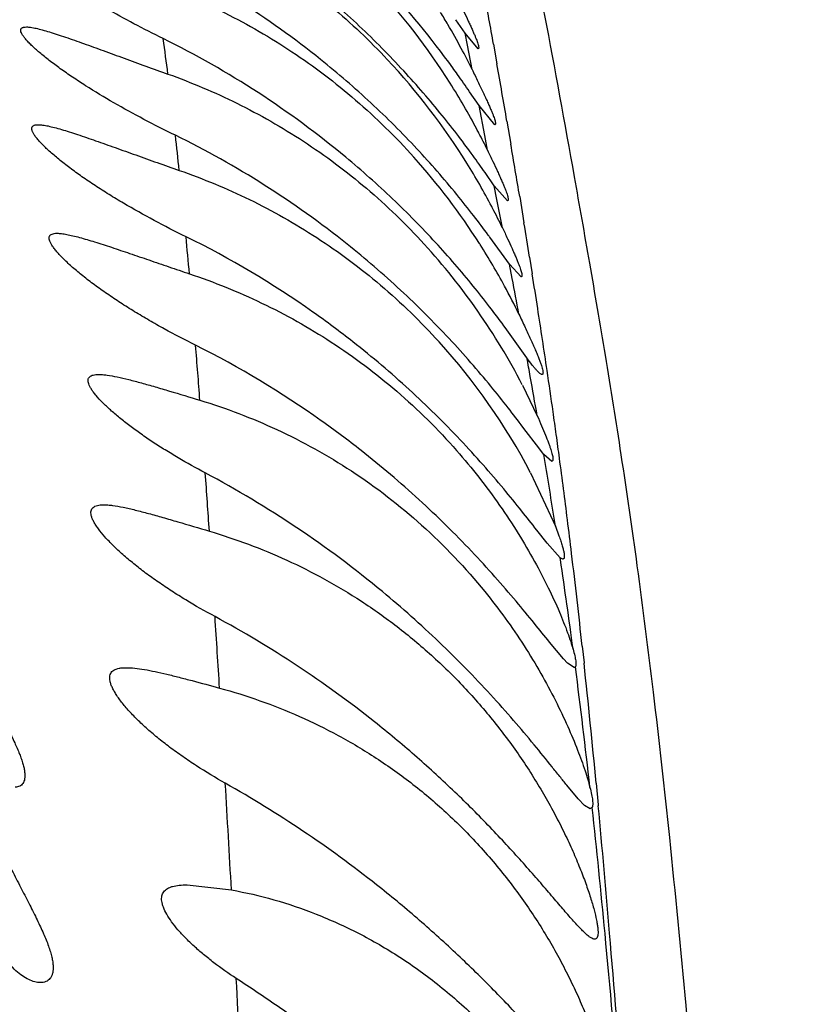
# Model space of a CAD drawing. Units: inches. Extents: x 7.17 to 14.92, y 5.08 to 9.89.
# Drawn here: x 10.9 to 10.97, y 5.56 to 5.65 of the extents above; entities that cross this region are included whole.
import ezdxf

# ---------------------------------------------------------------- set-up
doc = ezdxf.new("R2010")
doc.units = ezdxf.units.IN
doc.header["$LTSCALE"] = 1.21
doc.header["$MEASUREMENT"] = 0
doc.layers.get('0').update_dxf_attribs({"linetype": 'CONTINUOUS'})

msp = doc.modelspace()

# ---------------------------------------------------------------- linework, layer by layer
at = {"color": 7, "linetype": 'CONTINUOUS'}
for p, q in [((10.9381554979, 5.6508789094), (10.9373188559, 5.6521045097)), ((10.9393665059, 5.6494349741), (10.9381554979, 5.6508789094)), ((10.9394458336, 5.6441937505), (10.9385805793, 5.6454667934)), ((10.9409035955, 5.642434974), (10.9394458336, 5.6441937505)), ((10.9408557254, 5.6368123531), (10.9400067839, 5.6380213955)), ((10.942070764, 5.6354349745), (10.9408557254, 5.6368123531)), ((10.9422512459, 5.6295795326), (10.940447017, 5.632070585)), ((10.9433225752, 5.6284349742), (10.9422512459, 5.6295795326)), ((10.9418554746, 5.6237581362), (10.9417334888, 5.6239243041)), ((10.9438627451, 5.6209559883), (10.9418554746, 5.6237581362)), ((10.9434502098, 5.6184537871), (10.9448083093, 5.6156290944)), ((10.9438031715, 5.6141720511), (10.943492495, 5.6145841781)), ((10.9447277721, 5.6129461704), (10.9438031715, 5.6141720511)), ((10.9454152034, 5.6120718489), (10.9447277721, 5.6129461704)), ((10.9461452112, 5.6114349744), (10.9454152034, 5.6120718489)), ((10.9442044556, 5.61038974), (10.9464809382, 5.6054624928)), ((10.9464809382, 5.6054624928), (10.9468115885, 5.604577825)), ((10.9457174891, 5.6038949824), (10.9447650226, 5.6051031913)), ((10.9469234982, 5.6025520749), (10.9457174891, 5.6038949824)), ((10.9471670649, 5.6024349741), (10.9469234982, 5.6025520749)), ((10.94721985, 5.5932503328), (10.9459475039, 5.5947732497)), ((10.9476019346, 5.5928454796), (10.94721985, 5.5932503328)), ((10.9482053012, 5.5924350535), (10.9476019346, 5.5928454796)), ((10.9483262582, 5.5925039597), (10.9482058273, 5.5924349739)), ((10.9485889491, 5.5803479112), (10.9475327564, 5.5816093389)), ((10.9491599558, 5.5797574354), (10.9485889491, 5.5803479112)), ((10.9496997667, 5.579435026), (10.9491599558, 5.5797574354)), ((10.9498716379, 5.5795602981), (10.9497001259, 5.5794349739)), ((10.9125459693, 5.5724349776), (10.9166383961, 5.5719614774))]:
    msp.add_line(p, q, dxfattribs=at)
at = {"color": 9, "linetype": 'CONTINUOUS'}
for p, q in [((10.9383717389, 5.6497672496), (10.9381555577, 5.6508787738)), ((10.9388057891, 5.6475227606), (10.9383717389, 5.6497672496)), ((10.9407786188, 5.649857071), (10.9411010958, 5.6480309543)), ((10.9399697239, 5.641453166), (10.9394459189, 5.6441937851)), ((10.9420162928, 5.6427695), (10.9423818072, 5.6406334084)), ((10.9402328538, 5.6400763324), (10.9399697239, 5.641453166)), ((10.9410993463, 5.635543291), (10.9408558441, 5.6368120501)), ((10.9416039567, 5.6329369024), (10.9410993463, 5.635543291)), ((10.9431921852, 5.635815982), (10.9435902084, 5.6334045394)), ((10.9441056235, 5.630232967), (10.944352439, 5.6286931039)), ((10.9424998914, 5.6282790409), (10.9422512526, 5.6295795155)), ((10.9455373304, 5.611339706), (10.9454151602, 5.6120719292)), ((10.9469455257, 5.602404402), (10.9469235143, 5.6025520499)), ((10.9489555302, 5.5944090985), (10.9491197828, 5.5928889712)), ((10.9502403425, 5.5817965445), (10.9504276908, 5.5798147712)), ((10.9504276908, 5.5798147712), (10.9504385151, 5.5796991278))]:
    msp.add_line(p, q, dxfattribs=at)
at = {"color": 7, "linetype": 'CONTINUOUS'}
for centre, radius, start, end in [((10.8703408513, 5.5994206792), 0.0823117196, 35.8922830004, 49.9563866606), ((10.8726481778, 5.5833781816), 0.0834154713, 51.2525905999, 64.0104478055), ((10.8840708593, 5.6128948733), 0.062387868, 32.3349178668, 42.9895493802), ((10.8814005025, 5.6192484831), 0.0639936196, 30.4228336994, 31.5924748014), ((10.8818345362, 5.6195050898), 0.0634894073, 28.1568475382, 30.4214888985), ((10.8725128871, 5.5736994334), 0.0854920366, 50.2559602601, 63.7249998439), ((10.8838340563, 5.6205789664), 0.0612197639, 26.111284811, 28.1538098038), ((10.8856681902, 5.6060479912), 0.0620595896, 31.9475510436, 43.0788785296), ((10.8626296591, 5.5936962936), 0.0919150705, 35.4861899801, 35.9650000284), ((10.8482722882, 5.5835567747), 0.109491725, 34.4322280538, 35.4451685985), ((10.8834111533, 5.6124302794), 0.0631937859, 27.9349619882, 32.3709098346), ((10.8858643676, 5.6137643974), 0.0604014345, 27.5136479635, 27.9070625713), ((10.8870687863, 5.614387614), 0.0590453337, 25.789664122, 27.5172013608), ((10.8739188058, 5.5646534136), 0.0854943143, 51.3634954949, 63.9426341889), ((10.8877708615, 5.598441376), 0.0613765569, 32.595984611, 41.905437261), ((10.8853414699, 5.6057944998), 0.0624709699, 27.7669716635, 31.986268095), ((10.8317252761, 5.5618335285), 0.1323989276, 35.1305722394, 35.9590421982), ((10.8876019131, 5.6070143403), 0.059902528, 27.5672047564, 27.74182782), ((10.8895485949, 5.6080219495), 0.057710546, 25.5769142862, 27.5748378746), ((10.8871208988, 5.5979869128), 0.0621689774, 32.5021204946, 32.6261565873), ((10.8448853154, 5.5618863579), 0.1185658658, 36.2950065965, 36.417796958), ((10.8898814333, 5.5907748686), 0.0602940632, 27.3564577097, 42.4047287568), ((10.8868509767, 5.5978160854), 0.0624884129, 28.4346708366, 32.5012343573), ((10.8889075827, 5.5989313769), 0.0601488614, 25.6662023305, 28.4332636243), ((10.8920191718, 5.5828120605), 0.0590238962, 27.8545267391, 42.1675750154), ((10.868727433, 5.524793469), 0.0969156717, 50.3691219736, 61.997809829), ((10.8677467823, 5.5093314533), 0.0997711621, 51.5201106879, 61.6476315927), ((10.8630003198, 5.48768389), 0.1080430389, 51.6670357752, 60.5784551991)]:
    msp.add_arc(centre, radius, start, end, dxfattribs=at)
at = {"color": 9, "linetype": 'CONTINUOUS'}
for centre, radius, start, end in [((9.7879215386, 5.4455369562), 1.1708228545, 10.050135384, 10.2813838103), ((10.4715967175, 5.5908148555), 0.442783679, 7.3025934201, 7.7282860887), ((9.5380374949, 5.4012664998), 1.4245982465, 9.7601203784, 9.9749078518), ((10.4607122762, 5.5898308715), 0.4537082059, 6.1234074375, 6.5337748148), ((9.731896533, 5.4345310999), 1.2279058436, 9.434810943, 9.6627571069), ((9.8297114326, 5.4507594296), 1.1287538099, 9.1489438812, 9.3120456148), ((10.2851826152, 5.5720001302), 0.6301436524, 5.1631609868, 5.4747220189), ((10.04925606, 5.4580353088), 0.9093225338, 10.5793075492, 10.7906143975), ((10.0699983282, 5.4892107154), 0.8854097626, 8.8546999843, 9.0638058239), ((10.2277581787, 5.5138033649), 0.7257445862, 8.3986559944, 8.8534604962), ((9.9253203955, 5.541494458), 0.9912988941, 4.3718790797, 4.66525444), ((10.1674048729, 5.4802401996), 0.789105765, 10.1456011048, 10.2720800221), ((10.3068213616, 5.5255820321), 0.6458089144, 8.0479755551, 8.3893940972), ((10.2670025335, 5.4980288345), 0.6879320123, 9.8429250427, 10.1484054715), ((10.326672334, 5.5284106535), 0.6257574375, 7.8518910214, 8.0459994294), ((10.3281166422, 5.5286136631), 0.6242989367, 7.650382835, 7.8515426998), ((10.3113347391, 5.5263681604), 0.6412304009, 7.1383987669, 7.6496121337), ((10.4164955693, 5.5233845334), 0.5363033632, 8.8033555449, 9.4393012724), ((9.1888095051, 5.4870703493), 1.7298198211, 3.9092763128, 4.0872193499), ((10.275594616, 5.5218524117), 0.6772546554, 6.8779719781, 7.1417359602), ((10.216008825, 5.5146968919), 0.7372685458, 6.2068539616, 6.8755099593), ((10.401281332, 5.5211972845), 0.5516738242, 7.5971085332, 8.4647738573), ((8.3155168003, 5.4291977687), 2.6050293206, 3.5513088584, 3.6962119433), ((10.3232753558, 5.5113468621), 0.6302976328, 6.3821796742, 7.3979412573), ((10.0109820675, 5.4925158349), 0.9434919991, 5.4299061946, 6.1037241692), ((7.6680804613, 5.3905245465), 3.2536207548, 3.1967357487, 3.3701444665), ((10.1030245646, 5.4873575866), 0.8518516887, 5.430048335, 6.2137526951), ((9.6846496559, 5.461393011), 1.2713055389, 4.8102841938, 5.3395999406), ((9.7712095901, 5.4563563036), 1.1851114209, 4.6707483007, 5.4040561491), ((9.3740011681, 5.4350350289), 1.5830701761, 4.2679235718, 4.8180723763), ((7.8553594522, 5.4001638718), 3.0660946393, 2.8430152248, 3.0595041236)]:
    msp.add_arc(centre, radius, start, end, dxfattribs=at)
msp.add_open_spline([(10.9038277881, 6.7087963885), (10.9041905082, 6.6907344381), (10.9049036956, 6.6547211871), (10.9059477515, 6.600888083), (10.90697502, 6.5474479708), (10.9079948724, 6.494467954), (10.9090043974, 6.4420394708), (10.9099898775, 6.3902905715), (10.9109305715, 6.33938473), (10.9118015775, 6.2895216551), (10.912575603, 6.2409582849), (10.9132419529, 6.194026819), (10.9137012948, 6.1561131857), (10.9140146854, 6.1269068425), (10.9142912299, 6.0994495445), (10.9145947753, 6.0668561529), (10.9150112572, 6.0192341117), (10.9153963011, 5.9751497556), (10.91586258, 5.9344906752), (10.9162355926, 5.9077072739), (10.9166529996, 5.8832736224), (10.9171181996, 5.8610992941), (10.9176359406, 5.841079196), (10.9182037784, 5.8230906152), (10.9188206971, 5.8069986597), (10.9194862599, 5.7926647371), (10.9201977452, 5.7799521076), (10.9209539509, 5.7687284349), (10.9217553812, 5.7588638321), (10.9226012367, 5.7502281872), (10.9234901467, 5.7426919089), (10.9244204563, 5.7361286433), (10.92539069, 5.7304148327), (10.9263999664, 5.7254255933), (10.9274465207, 5.7210326853), (10.9285289679, 5.7171059863), (10.9296438221, 5.713515045), (10.9307856756, 5.7101289404), (10.9319465488, 5.7068181565), (10.9331214093, 5.7034595011), (10.9343096714, 5.6999372629), (10.9355049583, 5.6961462127), (10.9367006503, 5.6920134595), (10.9379087016, 5.6875059962), (10.9391286602, 5.6826131353), (10.9403602863, 5.6773320737), (10.9416102935, 5.6716665526), (10.9428856978, 5.6656210957), (10.9441902483, 5.6591916826), (10.9460111177, 5.649832375), (10.9475647019, 5.6412879285), (10.9489177798, 5.6336736225), (10.9496286258, 5.6296295571), (10.9503467609, 5.6254641617), (10.951333841, 5.6195880766), (10.952596491, 5.611694629), (10.9540933023, 5.6013553621), (10.9555890648, 5.5896087459), (10.9570869153, 5.5761084868), (10.9585913065, 5.5605399857), (10.9601088754, 5.5426284946), (10.9616387858, 5.5220977585), (10.9631862233, 5.4985958859), (10.9647478459, 5.4716514355), (10.9663096803, 5.4407082697), (10.9678278774, 5.4052125923), (10.9687108695, 5.3799633064), (10.9691392008, 5.3664933552)], degree=3, knots=[0, 0, 0, 0, 0.040244264, 0.0802415372, 0.1199451992, 0.1593134476, 0.1982856496, 0.2367604592, 0.274614065, 0.3117066599, 0.3478560881, 0.3828111527, 0.4162651754, 0.4323214694, 0.447877128, 0.4774342051, 0.5049320822, 0.5539676229, 0.575643469, 0.5955131741, 0.6136380398, 0.6300815309, 0.6449210777, 0.6582510116, 0.6701739456, 0.680794729, 0.6902163265, 0.6985373651, 0.7058534585, 0.7122630219, 0.7178657871, 0.7227569188, 0.7270284194, 0.7307746385, 0.7340943923, 0.7370862031, 0.7398465542, 0.7424693512, 0.7450462612, 0.7476621379, 0.7503958634, 0.7533268063, 0.7565164028, 0.7599790671, 0.7637217765, 0.7677492864, 0.7720588799, 0.776646023, 0.7815128832, 0.786673235, 0.7978861811, 0.8008586128, 0.8039012025, 0.8070331433, 0.8102746281, 0.8171745853, 0.8248402437, 0.8335462188, 0.8435522481, 0.8550978049, 0.8683883479, 0.8835953977, 0.9009597527, 0.9208556659, 0.9437190226, 0.9699781622, 1, 1, 1, 1], dxfattribs=at)
at = {"color": 7, "linetype": 'CONTINUOUS'}
for points, knots in [([(10.9083783587, 5.6635342611), (10.9104481564, 5.6627539302), (10.9145483612, 5.6609516689), (10.9204250383, 5.6575401482), (10.9259876093, 5.6533838306), (10.9293843723, 5.6501572594), (10.93099739, 5.6484349739)], [0, 0, 0, 0, 0.2419994332, 0.4888596658, 0.7418447736, 1, 1, 1, 1]), ([(10.9103585006, 5.6503584046), (10.9094530535, 5.6508044112), (10.9076790724, 5.6517072616), (10.9051129413, 5.6531127193), (10.9030854491, 5.6543182503), (10.9015730709, 5.6552871101), (10.9005382503, 5.6559873968), (10.8995990668, 5.6566642447), (10.8987772572, 5.6573034099), (10.8981830884, 5.6578127923), (10.8977894712, 5.6581910794), (10.8975554674, 5.6584388542), (10.8973699169, 5.6586627361), (10.8972354222, 5.6588605221), (10.897161838, 5.6590121921), (10.8971350727, 5.6591190869), (10.8971307, 5.6591866239), (10.8971411003, 5.6592470057), (10.8971759029, 5.6593185258), (10.8972444352, 5.6593713978), (10.8973293795, 5.6594039894), (10.8974442108, 5.6594301389), (10.8975382451, 5.659434973), (10.8976044949, 5.6594349672)], [0, 0, 0, 0, 0.181774193, 0.3584209049, 0.5268343452, 0.6064555759, 0.6818587722, 0.7518341182, 0.8149032623, 0.8693124981, 0.8926814862, 0.9131908595, 0.9306635987, 0.9449840768, 0.9562109273, 0.960773884, 0.964752158, 0.968312889, 0.9716867544, 0.9788643844, 0.9831543592, 0.988068864, 1, 1, 1, 1]), ([(10.9096365168, 5.6554649219), (10.9118192304, 5.6546769615), (10.9161517738, 5.652824138), (10.9223563833, 5.6492361235), (10.9282198981, 5.6447890607), (10.9317720754, 5.6413027225), (10.9334502515, 5.6394349739)], [0, 0, 0, 0, 0.2402041357, 0.486448001, 0.7400935642, 1, 1, 1, 1]), ([(10.9388938622, 5.6395790761), (10.9384619054, 5.6401732409), (10.9375345927, 5.6414201914), (10.9354558123, 5.6440665658), (10.9324667203, 5.6475246108), (10.9284306594, 5.6515978969), (10.9254800722, 5.6541827766), (10.9239440407, 5.6554349739)], [0, 0, 0, 0, 0.1008546397, 0.2133255873, 0.4619762463, 0.7279150682, 1, 1, 1, 1]), ([(10.9375779386, 5.6538294404), (10.9377359987, 5.653504566), (10.9380330515, 5.6528900521), (10.9383867621, 5.6521425853), (10.9386373785, 5.6515990002), (10.9388012245, 5.6512358555), (10.9389470711, 5.650903637), (10.9390742501, 5.6506034079), (10.9391821939, 5.6503361792), (10.9392704438, 5.6501028183), (10.9393385984, 5.6499041519), (10.9393866817, 5.649740644), (10.9394143433, 5.6496129537), (10.9394226129, 5.6495277581), (10.939415696, 5.649478245), (10.9394055902, 5.64945352), (10.9393882461, 5.6494376418), (10.9393736628, 5.6494349739), (10.9393665059, 5.6494349741)], [0, 0, 0, 0, 0.2253441377, 0.425721456, 0.5157719265, 0.5986911512, 0.6742098957, 0.7420709769, 0.802053657, 0.8539650151, 0.8976599473, 0.933051726, 0.9601539709, 0.9791940036, 0.9859455081, 0.9911861713, 0.9955359972, 1, 1, 1, 1]), ([(10.9114739633, 5.6414576317), (10.9104993441, 5.6419325363), (10.9085884226, 5.6428987631), (10.9058249403, 5.6444162914), (10.9036413857, 5.6457305628), (10.9020119698, 5.6467952958), (10.9008953424, 5.6475698617), (10.8998817566, 5.6483223392), (10.8989948483, 5.6490363346), (10.8983543006, 5.6496072243), (10.8979304502, 5.6500322594), (10.8976783113, 5.650311284), (10.8974787151, 5.6505638093), (10.8973344128, 5.650787083), (10.8972560833, 5.650958119), (10.8972283442, 5.6510785629), (10.8972243326, 5.6511547258), (10.8972362449, 5.6512227898), (10.8972747544, 5.6513030344), (10.8973498666, 5.6513630143), (10.897443287, 5.651400053), (10.8975687656, 5.6514294607), (10.8976715669, 5.6514349671), (10.8977439002, 5.6514349724)], [0, 0, 0, 0, 0.179823211, 0.3550933002, 0.5228177919, 0.6023816681, 0.6779035916, 0.7481889133, 0.8117157516, 0.8667054968, 0.8903962092, 0.9112441312, 0.9290537636, 0.9437177873, 0.9552813264, 0.9600053602, 0.9641422743, 0.9678492998, 0.9713478324, 0.9786996207, 0.9830442073, 0.9880025653, 1, 1, 1, 1]), ([(10.8977439002, 5.6514349724), (10.8978764143, 5.6514349821), (10.8981755927, 5.6514049027), (10.89866454, 5.6513100722), (10.8992382933, 5.651164861), (10.8998861287, 5.6509760569), (10.9005982484, 5.650750144), (10.9016528737, 5.6503968509), (10.9030713987, 5.6498962177), (10.9048694123, 5.6492445236), (10.906773661, 5.6485490864), (10.9087576141, 5.6478270932), (10.9101050527, 5.6473415775), (10.9107887348, 5.6470969114)], [0, 0, 0, 0, 0.028872159, 0.0652557168, 0.108487888, 0.157762232, 0.212265426, 0.271253029, 0.4000884876, 0.5400025678, 0.6879441357, 0.8417880867, 1, 1, 1, 1]), ([(10.9402963861, 5.6322752216), (10.9398557487, 5.6328724793), (10.9389069787, 5.6341322997), (10.9367708398, 5.6368223165), (10.9336853662, 5.6403545342), (10.9295085015, 5.6445186833), (10.9264500371, 5.6471580056), (10.9248569377, 5.6484349739)], [0, 0, 0, 0, 0.0993553656, 0.2110981552, 0.4597780634, 0.7266875543, 1, 1, 1, 1]), ([(10.9107887348, 5.6470969114), (10.912955472, 5.6463215114), (10.9172508869, 5.6445057287), (10.9234027655, 5.6409973445), (10.929212334, 5.6366585108), (10.9327367335, 5.6332571564), (10.9344025507, 5.6314349739)], [0, 0, 0, 0, 0.2413765601, 0.4878768617, 0.7410483423, 1, 1, 1, 1]), ([(10.9388057868, 5.6475227662), (10.9389884681, 5.6471497488), (10.9393327566, 5.6464427353), (10.9397437903, 5.645582152), (10.940036446, 5.6449542856), (10.9402285951, 5.6445335231), (10.9404001602, 5.6441478888), (10.9405502382, 5.643798808), (10.9406780503, 5.6434876134), (10.9407829083, 5.6432155181), (10.940864371, 5.6429835572), (10.9409219869, 5.6427926318), (10.9409527409, 5.6426587094), (10.9409632674, 5.6425725575), (10.9409644352, 5.642524018), (10.9409595811, 5.6424856984), (10.9409483909, 5.6424567748), (10.9409286256, 5.6424381032), (10.9409118198, 5.6424349742), (10.9409035955, 5.642434974)], [0, 0, 0, 0, 0.2234053723, 0.422974778, 0.512963498, 0.5959998566, 0.6717712997, 0.7399828225, 0.8003721945, 0.8527107857, 0.8968150577, 0.9325688814, 0.9599581542, 0.9705720731, 0.9792089272, 0.986005515, 0.9912542415, 0.9955763655, 1, 1, 1, 1]), ([(10.9124519344, 5.6321199087), (10.9114622564, 5.6326044241), (10.9095233249, 5.6335934396), (10.907167864, 5.6349094107), (10.9053685094, 5.6359957646), (10.9040915774, 5.6368100066), (10.902886859, 5.6376251091), (10.9017710089, 5.6384311296), (10.9007644754, 5.6392144991), (10.8998914517, 5.6399572714), (10.8992679384, 5.6405508506), (10.8988619616, 5.6409920223), (10.8986244804, 5.6412806379), (10.8984407906, 5.6415415133), (10.8983131617, 5.6417719223), (10.8982507064, 5.6419483814), (10.8982364866, 5.6420716369), (10.8982421727, 5.6421499272), (10.8982641059, 5.6422195441), (10.8983164928, 5.6423015824), (10.8984035623, 5.642361437), (10.8985086525, 5.642399306), (10.898646315, 5.6424291249), (10.8987581174, 5.6424349763), (10.8988364863, 5.6424349736)], [0, 0, 0, 0, 0.1800910411, 0.3556514788, 0.440834139, 0.5235800904, 0.6031364769, 0.6785260201, 0.7485107672, 0.8115315048, 0.8658031286, 0.8890728431, 0.9094785578, 0.9268523419, 0.941136787, 0.9524481989, 0.9571371386, 0.9613241295, 0.9651838959, 0.9689425745, 0.9770472812, 0.981812175, 0.9871918015, 1, 1, 1, 1]), ([(10.8988364863, 5.6424349736), (10.8989734937, 5.6424349689), (10.899279853, 5.6424065311), (10.8997776701, 5.6423147162), (10.9003560361, 5.6421740951), (10.9010051376, 5.6419911176), (10.901715959, 5.6417721017), (10.9027654291, 5.641429634), (10.9041747819, 5.6409437549), (10.9059596526, 5.6403108733), (10.9078489375, 5.6396357532), (10.9098169671, 5.6389353968), (10.911153616, 5.6384649633), (10.9118318334, 5.6382280716)], [0, 0, 0, 0, 0.0300418762, 0.0672283629, 0.1109584642, 0.1604978961, 0.2150898796, 0.2740404665, 0.4025533153, 0.5419556099, 0.689288886, 0.8424752561, 1, 1, 1, 1]), ([(10.9402330436, 5.6400763893), (10.940398256, 5.6397342338), (10.9407085345, 5.6390865196), (10.94107754, 5.6382982958), (10.9413386577, 5.6377244514), (10.9415090953, 5.6373407516), (10.9416604313, 5.6369895343), (10.9417919372, 5.6366719851), (10.9419029796, 5.636389222), (10.9419930502, 5.636142206), (10.9420617208, 5.6359318536), (10.942109013, 5.6357586427), (10.942134623, 5.6356232939), (10.9421398417, 5.6355328202), (10.9421294046, 5.6354804453), (10.9421163077, 5.6354541956), (10.942095668, 5.6354377394), (10.9420790409, 5.6354349744), (10.942070764, 5.6354349745)], [0, 0, 0, 0, 0.2247684571, 0.4248576865, 0.5148409845, 0.5977237534, 0.6732229989, 0.7410709719, 0.8010368965, 0.8529220229, 0.8965787076, 0.9319283812, 0.9590072187, 0.9781031305, 0.9849625751, 0.9904118361, 0.9951036865, 1, 1, 1, 1]), ([(10.9417334888, 5.6239243041), (10.9413008274, 5.6245125031), (10.9403779014, 5.6257407063), (10.938327942, 5.6283314886), (10.9354102429, 5.6317021146), (10.9314984818, 5.6356756992), (10.9286522887, 5.6382060082), (10.9271729918, 5.6394349739)], [0, 0, 0, 0, 0.1027228992, 0.2161073555, 0.464723788, 0.7294447641, 1, 1, 1, 1]), ([(10.9118318334, 5.6382280716), (10.9140317609, 5.6374596682), (10.9183930478, 5.6356511672), (10.9246371491, 5.632126703), (10.9305257328, 5.6277410728), (10.9340874206, 5.6242878942), (10.9357668847, 5.6224349739)], [0, 0, 0, 0, 0.2413996522, 0.4878045547, 0.7409356483, 1, 1, 1, 1]), ([(10.9133353234, 5.6221206838), (10.9123647903, 5.6226051764), (10.9109307148, 5.6233540571), (10.9090659214, 5.6244049764), (10.9077189168, 5.6252052356), (10.9064239309, 5.6260189596), (10.9051921498, 5.6268407656), (10.9040377523, 5.6276629653), (10.9029778925, 5.6284745242), (10.9020334985, 5.6292608187), (10.9013373756, 5.6299014851), (10.9008602901, 5.6303891798), (10.9005612384, 5.6307213353), (10.9003103201, 5.6310309174), (10.9001103035, 5.6313148349), (10.8999635274, 5.6315706507), (10.899871673, 5.6317968142), (10.8998357699, 5.6319939825), (10.899859656, 5.632139227), (10.8999118606, 5.632229835), (10.899985628, 5.6323084959), (10.9001222104, 5.6323817985), (10.90032985, 5.6324272265), (10.900484935, 5.6324349765), (10.9005701806, 5.6324349727)], [0, 0, 0, 0, 0.1816970059, 0.2708965652, 0.358522239, 0.4441120492, 0.5270499771, 0.6065183049, 0.6814670637, 0.7505925438, 0.8122985307, 0.8398305123, 0.8648447109, 0.8871362964, 0.9065421344, 0.9229603627, 0.936438276, 0.9472564228, 0.956168798, 0.9603504023, 0.9646114635, 0.9740834506, 0.9857211634, 1, 1, 1, 1]), ([(10.9005701806, 5.6324349727), (10.9007070291, 5.6324349665), (10.9010081755, 5.632411383), (10.9014930433, 5.6323321546), (10.9020469074, 5.6322103653), (10.9029042438, 5.6319884768), (10.9040920107, 5.6316323169), (10.9056294009, 5.6311327688), (10.9072940416, 5.6305713964), (10.9090553322, 5.6299696745), (10.9108906569, 5.6293428442), (10.9121373207, 5.6289207101), (10.9127701297, 5.628707913)], [0, 0, 0, 0, 0.0321267776, 0.0707230018, 0.1152870305, 0.165206198, 0.27859783, 0.4063170261, 0.5446998599, 0.6910086489, 0.8432660329, 1, 1, 1, 1]), ([(10.9416038854, 5.6329368818), (10.9417627844, 5.6326044306), (10.942060798, 5.6319755034), (10.9424135602, 5.6312097912), (10.9426617849, 5.6306526633), (10.9428231161, 5.6302804998), (10.9429656826, 5.6299399975), (10.9430888207, 5.6296322724), (10.9431919758, 5.6293583704), (10.9432747234, 5.6291191866), (10.9433367099, 5.6289155664), (10.9433779993, 5.6287478907), (10.9433984199, 5.6286168082), (10.9433994293, 5.6285290749), (10.9433859561, 5.6284785624), (10.9433707978, 5.6284532045), (10.9433485959, 5.6284376272), (10.943331283, 5.6284349745), (10.9433225752, 5.6284349742)], [0, 0, 0, 0, 0.2252907171, 0.4255170335, 0.5154445689, 0.5982032009, 0.67351882, 0.7411380615, 0.8008440792, 0.8524570886, 0.8958483439, 0.9309671777, 0.957890848, 0.9769841408, 0.9839530413, 0.9896281251, 0.9946758901, 1, 1, 1, 1]), ([(10.9278365129, 5.6224349739), (10.926630247, 5.6233822266), (10.9217639545, 5.6270049951), (10.9165225249, 5.6301270748), (10.9124519344, 5.6321199087)], [0, 0, 0, 0, 0.2528436616, 1, 1, 1, 1]), ([(10.943492495, 5.6145841781), (10.9430438987, 5.6151780573), (10.9420720461, 5.6164498478), (10.9404854744, 5.6184353065), (10.9386778718, 5.6205712243), (10.9359650536, 5.6235754458), (10.9322293363, 5.6272984876), (10.9289902984, 5.6300859417), (10.927299523, 5.6314349739)], [0, 0, 0, 0, 0.0952878473, 0.2049153223, 0.3253529661, 0.4534731507, 0.7230712665, 1, 1, 1, 1]), ([(10.9127701297, 5.628707913), (10.9150376435, 5.6279454072), (10.9195367577, 5.6261279251), (10.925973496, 5.6225230026), (10.932030586, 5.6179798122), (10.9356696303, 5.6143747012), (10.9373772942, 5.6124349739)], [0, 0, 0, 0, 0.2406344582, 0.486670188, 0.7400503332, 1, 1, 1, 1]), ([(10.9431217166, 5.6249835017), (10.943315934, 5.6245788105), (10.9436812905, 5.6238108518), (10.9441146223, 5.6228746209), (10.9444211443, 5.6221901579), (10.9446212992, 5.6217308798), (10.944798682, 5.6213095625), (10.9449523254, 5.6209278911), (10.9450813781, 5.6205874352), (10.9451851897, 5.6202895808), (10.9452632091, 5.6200356204), (10.9453154345, 5.6198262458), (10.9453415985, 5.6196624362), (10.9453434786, 5.6195527716), (10.9453271933, 5.6194895674), (10.9453086803, 5.6194578477), (10.9452813542, 5.6194383027), (10.9452599574, 5.6194349745), (10.945249217, 5.6194349744)], [0, 0, 0, 0, 0.2225777241, 0.4216842348, 0.5115254266, 0.5944412671, 0.6700979081, 0.7381885117, 0.7984393532, 0.8506208698, 0.8945576967, 0.9301591446, 0.9574719083, 0.9768361207, 0.9838891714, 0.9896114127, 0.9946743967, 1, 1, 1, 1]), ([(10.9447650226, 5.6051031913), (10.9443052695, 5.6056906068), (10.9433053564, 5.6069659571), (10.9416697751, 5.608977402), (10.9397901615, 5.6111690047), (10.93694883, 5.614278897), (10.9330242735, 5.6181451627), (10.9296171755, 5.621036661), (10.9278365129, 5.6224349739)], [0, 0, 0, 0, 0.0921322025, 0.2001588706, 0.3201754109, 0.4486830111, 0.7203613926, 1, 1, 1, 1]), ([(10.9285822939, 5.6124349739), (10.9273838787, 5.6133765851), (10.9225536609, 5.6169821537), (10.9173640148, 5.6201095509), (10.9133353234, 5.6221206838)], [0, 0, 0, 0, 0.2528817858, 1, 1, 1, 1]), ([(10.945249217, 5.6194349744), (10.9452194882, 5.619434974), (10.9451468899, 5.619463053), (10.9450358908, 5.6195412297), (10.9448978241, 5.6196657562), (10.9447351173, 5.6198364754), (10.944547896, 5.6200531374), (10.9442479125, 5.6204264328), (10.9440204585, 5.6207352101), (10.9438627451, 5.6209559883)], [0, 0, 0, 0, 0.0428484865, 0.1075599796, 0.1964221834, 0.3098264093, 0.4475151814, 0.6089383982, 1, 1, 1, 1]), ([(10.9142298558, 5.6103631887), (10.9133876321, 5.6108103113), (10.9121476523, 5.61150061), (10.9105445214, 5.6124687257), (10.909399138, 5.6132007642), (10.9083100111, 5.6139405151), (10.907288546, 5.6146817434), (10.9063487227, 5.6154160153), (10.9055068413, 5.6161319799), (10.9047818277, 5.6168155357), (10.904269221, 5.6173669684), (10.9039385932, 5.6177817499), (10.9037444734, 5.6180590244), (10.9035946032, 5.6183150672), (10.903490406, 5.6185481224), (10.9034334837, 5.6187575209), (10.9034256687, 5.61894359), (10.903472126, 5.6191052369), (10.9035745931, 5.6192350635), (10.9037254778, 5.6193294393), (10.9039190686, 5.6193927635), (10.9041540382, 5.6194285748), (10.904324489, 5.6194349648), (10.9044160646, 5.6194349696)], [0, 0, 0, 0, 0.1875955368, 0.2790812877, 0.3684091418, 0.4549886689, 0.5380636008, 0.6166539547, 0.6895690412, 0.7554032401, 0.8125995262, 0.83749541, 0.8597067409, 0.8791330373, 0.8957802544, 0.9097926595, 0.9215919093, 0.9319822029, 0.9421644278, 0.9533785369, 0.9665001259, 0.9819840006, 1, 1, 1, 1]), ([(10.9044160646, 5.6194349696), (10.9045355782, 5.6194349758), (10.904790556, 5.6194224853), (10.9053563822, 5.6193583493), (10.9061571599, 5.6192100681), (10.9072105103, 5.6189620226), (10.9083736128, 5.6186520968), (10.909624512, 5.618295634), (10.9114223146, 5.6177638366), (10.9127990426, 5.6173450245), (10.9137348702, 5.6170608475)], [0, 0, 0, 0, 0.0372108266, 0.0793837724, 0.1772307879, 0.2905222232, 0.4162806659, 0.5519598977, 0.6954901695, 1, 1, 1, 1]), ([(10.9137348702, 5.6170608475), (10.9161572248, 5.6163252658), (10.920987237, 5.6144893741), (10.9278936536, 5.6106591859), (10.9343764551, 5.6056605897), (10.9382053255, 5.6016215463), (10.9399812308, 5.5994349739)], [0, 0, 0, 0, 0.2368892471, 0.4817017528, 0.7364117876, 1, 1, 1, 1]), ([(10.9448083093, 5.6156290944), (10.9449464652, 5.6153176607), (10.9452035944, 5.6147292876), (10.9455509787, 5.6138982206), (10.9457964284, 5.613272129), (10.9459570187, 5.612828626), (10.9460536591, 5.6125427931), (10.9461319674, 5.6122887007), (10.9461916629, 5.6120670768), (10.9462327176, 5.6118784705), (10.9462550032, 5.611723295), (10.9462588374, 5.6116145738), (10.9462500936, 5.6115451073), (10.9462369769, 5.6114963567), (10.9462123871, 5.6114563012), (10.9461751784, 5.6114374504), (10.9461553413, 5.6114349744), (10.9461452112, 5.6114349744)], [0, 0, 0, 0, 0.2262556603, 0.426395967, 0.5981478508, 0.6727755294, 0.7396152272, 0.7985030898, 0.8493166818, 0.8920013123, 0.9266002322, 0.9533382125, 0.9639485537, 0.9729043187, 0.9869591051, 0.9932727527, 1, 1, 1, 1]), ([(10.9459475039, 5.5947732497), (10.9454804689, 5.5953506068), (10.9444635083, 5.5966194427), (10.9428004136, 5.5986391227), (10.9408788763, 5.600863638), (10.9387346403, 5.6032009772), (10.9364037921, 5.6055768405), (10.933071238, 5.6087401157), (10.9304161538, 5.6109940852), (10.9285822939, 5.6124349739)], [0, 0, 0, 0, 0.0897309832, 0.1964835352, 0.316115362, 0.4448761164, 0.5796880196, 0.7181929313, 1, 1, 1, 1]), ([(10.9373772942, 5.6124349739), (10.9387928565, 5.6108270436), (10.9407617407, 5.6083180348), (10.9430577824, 5.6048353045), (10.944547444, 5.6022945498), (10.9458038157, 5.5998808057), (10.9468139966, 5.5976852406), (10.9474816104, 5.5960266814), (10.9478854167, 5.5948769601), (10.9480448028, 5.5943683899), (10.9481126889, 5.5941320249)], [0, 0, 0, 0, 0.3009238759, 0.4467634937, 0.5857894576, 0.7144441269, 0.8288483983, 0.9251582241, 0.9654553826, 1, 1, 1, 1]), ([(10.9151273857, 5.5971344328), (10.914214896, 5.5976254449), (10.9128732892, 5.5983890186), (10.9111455578, 5.5994705567), (10.9099127085, 5.6002948781), (10.9087439384, 5.6011334041), (10.9076521424, 5.601978464), (10.9066533075, 5.602819666), (10.9057652699, 5.6036427989), (10.905008439, 5.6044302079), (10.904481656, 5.6050659499), (10.9041489496, 5.6055434802), (10.9039575561, 5.6058627226), (10.9038143543, 5.606157198), (10.9037211848, 5.6064252022), (10.903679379, 5.6066657324), (10.9036916843, 5.6068787555), (10.9037624114, 5.6070618081), (10.9038917382, 5.607207852), (10.9040720726, 5.6073148796), (10.9042984299, 5.6073868835), (10.9045689777, 5.6074276568), (10.904764084, 5.6074349656), (10.9048683642, 5.607434967)], [0, 0, 0, 0, 0.1854132818, 0.2760518681, 0.3646874641, 0.4507346899, 0.5333900885, 0.6116675467, 0.6843259206, 0.7499485263, 0.806979392, 0.8318260986, 0.8540274245, 0.8735174362, 0.8903199459, 0.9046413379, 0.9169401587, 0.9280444693, 0.9390843184, 0.9511796235, 0.9651235828, 0.9813407194, 1, 1, 1, 1]), ([(10.9048683642, 5.607434967), (10.9049972039, 5.6074349687), (10.9052705051, 5.6074222687), (10.9058720361, 5.607356373), (10.9067161786, 5.6072038085), (10.9078206315, 5.6069480411), (10.90903455, 5.6066291726), (10.9103366207, 5.606263312), (10.9122037947, 5.6057193714), (10.9136331646, 5.6052925229), (10.9146045143, 5.6050039441)], [0, 0, 0, 0, 0.0384412972, 0.0815369008, 0.1804796686, 0.2941329462, 0.4197474409, 0.5549171845, 0.6976634253, 1, 1, 1, 1]), ([(10.9146045143, 5.6050039441), (10.9158147683, 5.6046443891), (10.9182262824, 5.6038380662), (10.921774137, 5.6023684042), (10.925257683, 5.6006198504), (10.9286590757, 5.5985806355), (10.9319560805, 5.596241663), (10.935119633, 5.5936001976), (10.9381119936, 5.5906662594), (10.9399591317, 5.5885393964), (10.9408440183, 5.5874349739)], [0, 0, 0, 0, 0.1181166603, 0.2376669851, 0.3589805137, 0.4824390621, 0.6083357983, 0.736787314, 0.8676013159, 1, 1, 1, 1]), ([(10.9468115885, 5.604577825), (10.9468697992, 5.6044145214), (10.946975608, 5.6041081228), (10.9471110865, 5.603677324), (10.9472118718, 5.6033088525), (10.9472773241, 5.6030047189), (10.9473051613, 5.6027910614), (10.9473059782, 5.6026538849), (10.9472975485, 5.6025761395), (10.9472800993, 5.6025145528), (10.9472526151, 5.6024685084), (10.9472132076, 5.6024399927), (10.9471824042, 5.6024349745), (10.9471670649, 5.6024349741)], [0, 0, 0, 0, 0.2280682631, 0.4263752504, 0.5940081461, 0.7303803841, 0.8354856538, 0.8766347883, 0.9105885619, 0.9380357334, 0.9603055036, 0.979820935, 1, 1, 1, 1]), ([(10.890691453, 5.5989039428), (10.8910124683, 5.5977184848), (10.8917984753, 5.5954422679), (10.8930151817, 5.592742557), (10.8940248816, 5.5907153702), (10.894758228, 5.5892986535), (10.8954573586, 5.5879643228), (10.8960983832, 5.5867195704), (10.8966561426, 5.5855744484), (10.8970454882, 5.5846824051), (10.8972885192, 5.5840269346), (10.8974278043, 5.5835891162), (10.8975290642, 5.5831876102), (10.8975912829, 5.5828242961), (10.8976133575, 5.5825005052), (10.8975954025, 5.5822172236), (10.8975372498, 5.5819750743), (10.8974392353, 5.5817749928), (10.8973024628, 5.5816192033), (10.8971309716, 5.5815099933), (10.896930665, 5.5814470414), (10.8967877095, 5.5814349754), (10.8967136633, 5.581434975)], [0, 0, 0, 0, 0.1894684144, 0.3704957455, 0.4565505689, 0.5388350728, 0.6165937173, 0.6889457669, 0.7548227296, 0.8130753591, 0.8390004154, 0.8626393503, 0.883919829, 0.9028316318, 0.9194305139, 0.9338785537, 0.9464588408, 0.9576091287, 0.9679133656, 0.9780329086, 0.9885768238, 1, 1, 1, 1]), ([(10.9475327564, 5.5816093389), (10.9473173706, 5.5818755591), (10.9468640843, 5.5824415057), (10.9458693973, 5.58368756), (10.9444664313, 5.5854232545), (10.9425920257, 5.587647119), (10.9404962598, 5.590000846), (10.938214246, 5.5924083211), (10.9349458023, 5.5956337075), (10.9323425001, 5.5979474674), (10.9305440421, 5.5994349739)], [0, 0, 0, 0, 0.0416359877, 0.0881613355, 0.1938564717, 0.3129844798, 0.4417518347, 0.5769892093, 0.7162277997, 1, 1, 1, 1]), ([(10.9399812308, 5.5994349739), (10.9412743591, 5.5978428178), (10.9430642925, 5.5953694909), (10.9451369738, 5.5919553293), (10.9464756952, 5.5894703953), (10.9476010109, 5.5871094463), (10.9485046626, 5.5849532797), (10.9491004975, 5.5833146581), (10.949461965, 5.5821656819), (10.9496053396, 5.5816514333), (10.9496667544, 5.5814105953)], [0, 0, 0, 0, 0.2988399449, 0.4436285377, 0.5817446787, 0.7098868026, 0.8245329388, 0.9222409497, 0.9637881701, 1, 1, 1, 1]), ([(10.9481126889, 5.5941320249), (10.9481700884, 5.5939321722), (10.9482651742, 5.5935753863), (10.9483500395, 5.5931508732), (10.9483784461, 5.5928764468), (10.9483807848, 5.5927211382), (10.9483665643, 5.5925988411), (10.9483425119, 5.5925301835), (10.9483262582, 5.5925039597)], [0, 0, 0, 0, 0.3746649555, 0.6651837936, 0.778700232, 0.8714341567, 0.9444082631, 1, 1, 1, 1]), ([(10.9160744443, 5.581792527), (10.9151704628, 5.5823015146), (10.9138459289, 5.5830967899), (10.9121526214, 5.5842307359), (10.910954009, 5.5850964336), (10.9098287638, 5.5859779037), (10.9087909689, 5.5868655262), (10.9078574662, 5.587746589), (10.907046767, 5.5886044718), (10.9064698615, 5.5893072978), (10.9060907276, 5.5898446914), (10.9058605161, 5.5902138647), (10.9056760363, 5.5905612646), (10.9055392452, 5.590884436), (10.9054515377, 5.5911813257), (10.9054146302, 5.5914506962), (10.9054302071, 5.5916917096), (10.9055014232, 5.591902425), (10.9056286564, 5.5920783898), (10.905807736, 5.5922164793), (10.9060333368, 5.592318719), (10.9063028419, 5.5923882033), (10.9066143103, 5.5924276948), (10.906835883, 5.5924349652), (10.9069530066, 5.5924349671)], [0, 0, 0, 0, 0.1858270052, 0.2765057454, 0.3649848876, 0.4506055519, 0.5324725616, 0.6095137288, 0.68042239, 0.7437771428, 0.7721765101, 0.7981770668, 0.8216578119, 0.8425632531, 0.8609359519, 0.8769548242, 0.8910256297, 0.9038184191, 0.916263011, 0.929345365, 0.9438665518, 0.9603386921, 0.9790204353, 1, 1, 1, 1]), ([(10.9069530066, 5.5924349671), (10.9072104923, 5.5924349713), (10.9077672744, 5.5923959308), (10.9086508502, 5.5922663075), (10.9096341121, 5.592073758), (10.9107008869, 5.5918311078), (10.9118372505, 5.5915494451), (10.9134604438, 5.5911261516), (10.9147011771, 5.5907888964), (10.9155436577, 5.5905594504)], [0, 0, 0, 0, 0.0876819076, 0.1896468089, 0.3039997528, 0.4287733581, 0.5621680158, 0.702659752, 1, 1, 1, 1]), ([(10.9155436577, 5.5905594504), (10.9180515965, 5.5898764238), (10.921775852, 5.5885599608), (10.9265260253, 5.5862280029), (10.9300321864, 5.584139843), (10.9334242701, 5.5817154585), (10.9366680098, 5.5789507171), (10.9397187211, 5.5758575042), (10.9415841642, 5.5736059234), (10.9424729785, 5.5724349739)], [0, 0, 0, 0, 0.2359860217, 0.3568318327, 0.480066705, 0.6060379409, 0.7349265276, 0.866533835, 1, 1, 1, 1]), ([(10.9501000567, 5.5674349963), (10.9500433976, 5.5674349728), (10.9499117307, 5.5674700567), (10.9497094657, 5.5675828259), (10.9494715196, 5.5677603541), (10.9491979065, 5.5680024397), (10.9488874694, 5.5683070622), (10.9483949008, 5.5688251611), (10.94769654, 5.5696123748), (10.9467601293, 5.5707027004), (10.9456892437, 5.5719564557), (10.9444927834, 5.5733402078), (10.9431813299, 5.5748217871), (10.9417661614, 5.5763716602), (10.9402590359, 5.5779641996), (10.9386706262, 5.5795773292), (10.9364432427, 5.5817470747), (10.9335232693, 5.5844097403), (10.9310800989, 5.5864420732), (10.9298283807, 5.5874349739)], [0, 0, 0, 0, 0.005950269, 0.0139365621, 0.0242690395, 0.037051492, 0.0522854562, 0.0699297077, 0.1121184134, 0.1627789296, 0.2208709607, 0.2852769131, 0.3548860558, 0.4286576962, 0.5056759831, 0.5851391339, 0.6663919533, 0.8322114775, 1, 1, 1, 1]), ([(10.9408440183, 5.5874349739), (10.9417182951, 5.5863437933), (10.9429608826, 5.5846620367), (10.9444737272, 5.5823465839), (10.9455176352, 5.5806099959), (10.9464695601, 5.5788864316), (10.9473241416, 5.5771989123), (10.9480774254, 5.5755727027), (10.94872656, 5.5740338435), (10.9492701082, 5.5726082973), (10.9497078957, 5.571320777), (10.9500402001, 5.5701937664), (10.9502413138, 5.5693613535), (10.9503452516, 5.5687898976), (10.9503921825, 5.5684380716), (10.9504131128, 5.5681380177), (10.9504080872, 5.5678905432), (10.9503810285, 5.5677176188), (10.9503424249, 5.5676084699), (10.9502994834, 5.5675284435), (10.950222571, 5.5674521826), (10.9501398525, 5.5674350129), (10.9501000567, 5.5674349963)], [0, 0, 0, 0, 0.1855976725, 0.2771873425, 0.3670786758, 0.4544834967, 0.538488378, 0.6181087076, 0.6923293383, 0.7601384067, 0.820579853, 0.8727944393, 0.9160608295, 0.9341697032, 0.9498705254, 0.9631550267, 0.9740520919, 0.9826835192, 0.9862380217, 0.9893618234, 0.9947175889, 1, 1, 1, 1]), ([(10.8929335063, 5.582366457), (10.89327262, 5.5811032787), (10.8941136901, 5.5786695532), (10.8954186655, 5.5757791832), (10.8965037837, 5.573595041), (10.89729285, 5.5720600727), (10.8980431388, 5.5706084954), (10.8987269793, 5.569248672), (10.899314819, 5.5679926649), (10.8997151915, 5.5670104675), (10.8999552475, 5.5662874151), (10.9000862974, 5.5658039915), (10.9001735201, 5.5653605698), (10.9002155602, 5.5649592588), (10.9002118561, 5.5646017457), (10.9001625626, 5.5642892689), (10.900068401, 5.5640228895), (10.8999306591, 5.5638042055), (10.8997525936, 5.5636352401), (10.8995395323, 5.5635170447), (10.899297492, 5.563448493), (10.8991264991, 5.563434974), (10.8990384386, 5.5634349729)], [0, 0, 0, 0, 0.1857044231, 0.3645755233, 0.4500274428, 0.5319743149, 0.6096265224, 0.6820373479, 0.7480741897, 0.8064962851, 0.8324976859, 0.8562049583, 0.8775669472, 0.8965971892, 0.9134003784, 0.9281915252, 0.9413148955, 0.9532431843, 0.9645441161, 0.9757969759, 0.9874966221, 1, 1, 1, 1]), ([(10.9496667544, 5.5814105953), (10.9497227422, 5.5811910397), (10.9498156101, 5.5807953445), (10.9498965505, 5.580323057), (10.9499231695, 5.5800116499), (10.9499249781, 5.5798295947), (10.9499105044, 5.5796815932), (10.949887347, 5.5795957811), (10.9498716379, 5.5795602981)], [0, 0, 0, 0, 0.3614175486, 0.6481478066, 0.7632268803, 0.859660809, 0.9381029401, 1, 1, 1, 1]), ([(10.9170838009, 5.5638106962), (10.9163789581, 5.5642723317), (10.9153577854, 5.5649892998), (10.9140790857, 5.5660065682), (10.9132050845, 5.5667669828), (10.9124148521, 5.5675272676), (10.9117219301, 5.5682764314), (10.9111408671, 5.5690015131), (10.9106861615, 5.5696877303), (10.9104106241, 5.5702389101), (10.9102741103, 5.5706484259), (10.9102162125, 5.5709224931), (10.9101991804, 5.5711766121), (10.9102237829, 5.5714096623), (10.9102911801, 5.5716201578), (10.910400983, 5.571806187), (10.9105515099, 5.5719662722), (10.9107400513, 5.5721004495), (10.9109641965, 5.5722099955), (10.9113241823, 5.5723302428), (10.9118572986, 5.5724179894), (10.912304825, 5.5724349764), (10.9125459693, 5.5724349776)], [0, 0, 0, 0, 0.1901686494, 0.2812839109, 0.3687103936, 0.4515453586, 0.5286668302, 0.5988871089, 0.6610270674, 0.7141967664, 0.7373460412, 0.7582933372, 0.7772513411, 0.794600019, 0.8108735449, 0.8267509999, 0.8429471777, 0.8601021716, 0.8786992395, 0.8990540898, 0.9455730549, 1, 1, 1, 1]), ([(10.9166383961, 5.5719614774), (10.9179505821, 5.5717306113), (10.9205970383, 5.5711148086), (10.9245167372, 5.5697848001), (10.9284106096, 5.568022976), (10.9322287996, 5.5658163097), (10.9359226436, 5.5631497783), (10.9394349057, 5.5600176931), (10.9426953526, 5.556439737), (10.9446406561, 5.5538084678), (10.9455548385, 5.5524349739)], [0, 0, 0, 0, 0.1115244536, 0.2269699813, 0.3459616054, 0.4686894259, 0.595496745, 0.7266416806, 0.8618928797, 1, 1, 1, 1]), ([(10.9508711646, 5.5524349897), (10.9508069192, 5.5524349672), (10.9506601417, 5.5524688855), (10.9504337556, 5.5525824573), (10.9501719783, 5.5527615513), (10.9498743815, 5.5530054949), (10.9495399299, 5.5533120519), (10.9490145594, 5.5538314936), (10.9482756938, 5.5546204658), (10.9472924094, 5.555712797), (10.9461761157, 5.5569666712), (10.9449364102, 5.5583487098), (10.9435844227, 5.5598271448), (10.9421316877, 5.5613730041), (10.9400469894, 5.5635209528), (10.937272488, 5.5662264626), (10.9337445345, 5.5693993473), (10.9312752552, 5.5714375415), (10.9300119011, 5.5724349739)], [0, 0, 0, 0, 0.0066486008, 0.0152556906, 0.0261336164, 0.039396408, 0.0550531924, 0.07306779, 0.1158424079, 0.1668876448, 0.2251670645, 0.2895742976, 0.3590200964, 0.4324901006, 0.5090987211, 0.6687747857, 0.833422379, 1, 1, 1, 1]), ([(10.9424729785, 5.5724349739), (10.9433115639, 5.5713301973), (10.9444980155, 5.5696293185), (10.9459317652, 5.567292099), (10.9469146651, 5.5655431525), (10.9478046396, 5.5638113736), (10.9485970972, 5.5621201691), (10.9492889732, 5.5604948145), (10.9498783158, 5.5589609801), (10.9503644211, 5.557543878), (10.9507477261, 5.5562671661), (10.9510288763, 5.5551521221), (10.9511882126, 5.5543299394), (10.9512595463, 5.5537666229), (10.9512843028, 5.5534199447), (10.9512837921, 5.5531243949), (10.9512580021, 5.5528801701), (10.9512063912, 5.5526867926), (10.9511261505, 5.5525419853), (10.9510094934, 5.5524511185), (10.9509168534, 5.5524350056), (10.9508711646, 5.5524349897)], [0, 0, 0, 0, 0.1862517894, 0.2780905572, 0.3681404255, 0.4555847643, 0.5394947943, 0.6188831273, 0.6927461628, 0.7600975245, 0.820017121, 0.8716939704, 0.9144676008, 0.9323715968, 0.9479150868, 0.9611087845, 0.9720140259, 0.9808036088, 0.9878427534, 0.9938647007, 1, 1, 1, 1]), ([(10.8990384386, 5.5634349729), (10.8988653456, 5.5634349709), (10.8984928429, 5.5634922937), (10.8979314741, 5.5637064783), (10.8973458135, 5.5640511124), (10.8967548137, 5.5645252323), (10.896176748, 5.5651289963), (10.8954176135, 5.5661497084), (10.8949800491, 5.5670540163), (10.8947488402, 5.5677020745)], [0, 0, 0, 0, 0.0816678081, 0.1756115458, 0.2821010854, 0.4009591249, 0.5320205916, 0.6753594875, 1, 1, 1, 1]), ([(10.9323987012, 5.5524349739), (10.9311643167, 5.5534903283), (10.928667253, 5.5555464265), (10.9248392836, 5.5584731864), (10.9209784443, 5.5612234016), (10.9183768897, 5.5629637902), (10.9170838009, 5.5638106962)], [0, 0, 0, 0, 0.2552128633, 0.5081799542, 0.7570896304, 1, 1, 1, 1]), ([(10.8960058488, 5.5614349739), (10.8964928694, 5.5601344409), (10.8976122157, 5.5576284171), (10.8992282358, 5.5546486077), (10.9005440991, 5.5523756741), (10.9014947981, 5.5507621813), (10.9023923082, 5.5492231312), (10.90320255, 5.5477675189), (10.9037900697, 5.5466036687), (10.9041751906, 5.5457221121), (10.904407624, 5.5451135261), (10.9045875674, 5.5445413904), (10.9047109976, 5.5440093488), (10.904775243, 5.5435208103), (10.9047786692, 5.5430786912), (10.9047210225, 5.542685463), (10.904603502, 5.542343386), (10.9044288827, 5.5420549377), (10.9042026731, 5.5418219929), (10.903932029, 5.5416447098), (10.9036241345, 5.5415213664), (10.9032852395, 5.5414495172), (10.9030490234, 5.5414349731), (10.9029277985, 5.541434974)], [0, 0, 0, 0, 0.1794216628, 0.3538573906, 0.4378112375, 0.5187368836, 0.5958142561, 0.6679877357, 0.7339541267, 0.7641482459, 0.7922424713, 0.8180826375, 0.8415779553, 0.8627202126, 0.8816190138, 0.8985221997, 0.913825044, 0.9280394418, 0.9417303627, 0.955423708, 0.9695334303, 0.9843379621, 1, 1, 1, 1])]:
    msp.add_open_spline(points, degree=3, knots=knots, dxfattribs=at)
at = {"color": 9, "linetype": 'CONTINUOUS'}
msp.add_open_spline([(10.9491197828, 5.5928889712), (10.9491216697, 5.5928713523), (10.9491235565, 5.5928537335), (10.9491254434, 5.5928361146)], degree=3, dxfattribs=at)

doc.saveas('drawing.dxf')
